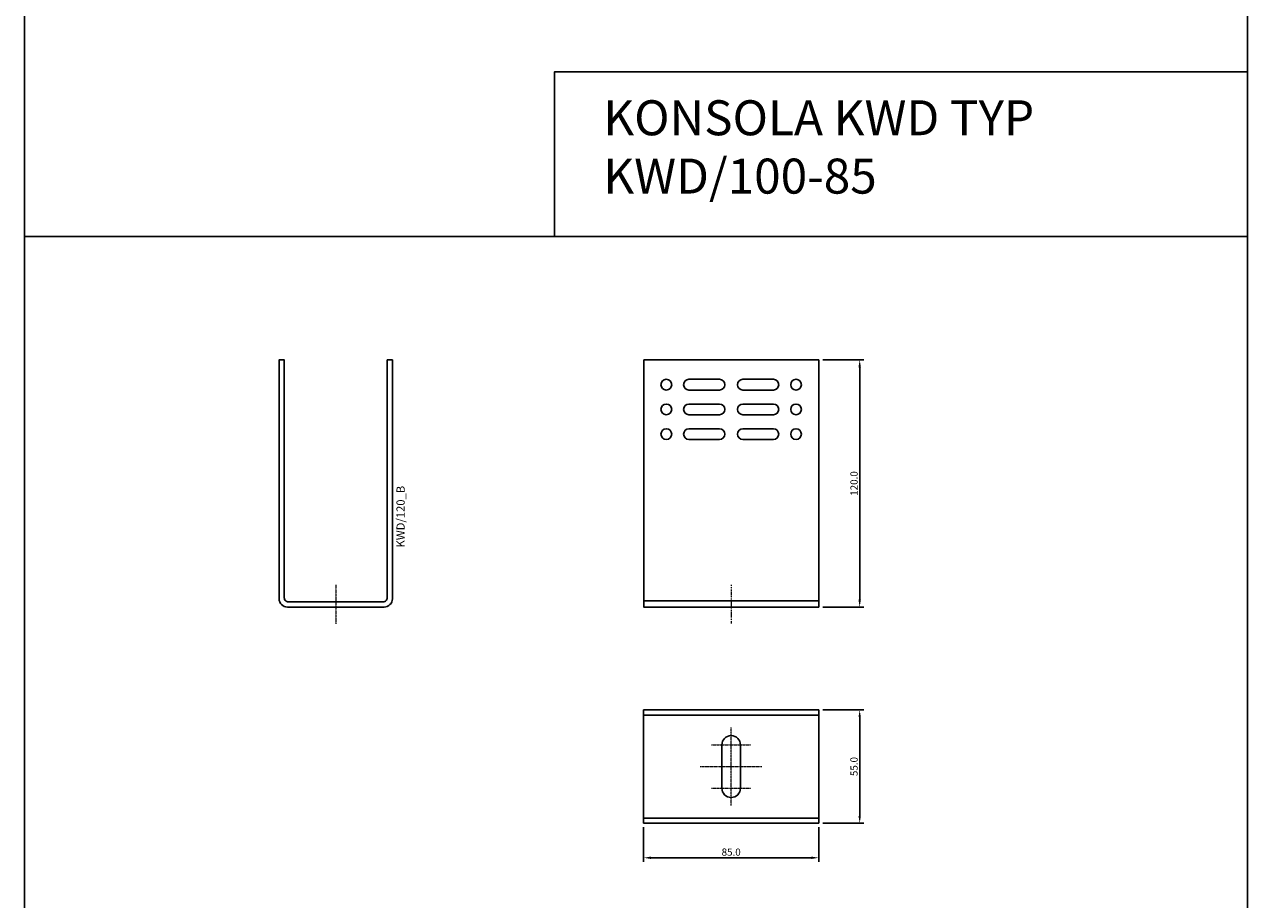
# Model space of a CAD drawing. Units: millimetres. Extents: x 64125 to 66134, y 22677 to 26168.
# Drawn here: x 64719 to 65313, y 23615 to 24040 of the extents above; entities that cross this region are included whole.
import ezdxf
from ezdxf.enums import TextEntityAlignment as Align

# ---------------------------------------------------------------- set-up
doc = ezdxf.new("R2010")
doc.units = ezdxf.units.MM
doc.linetypes.add('DASHDOT', pattern=[1, 0.5, -0.25, 0, -0.25])
for name, color, linetype in [('BSP inne', 4, 'Continuous'), ('BSP podkonstrukcja', 3, 'Continuous'), ('BSP wymiar', 12, 'Continuous')]:
    doc.layers.add(name, color=color, linetype=linetype)
doc.layers.add('BSP NIEDRUKOWALNA', color=241, linetype='Continuous', plot=False)
doc.layers.add('BSP opis', color=1, linetype='Continuous', lineweight=0)
doc.layers.add('BSP osie małe', color=16, linetype='DASHDOT', lineweight=0)
doc.styles.add('BSP opis detali', font='txt', dxfattribs={"height": 30})
doc.styles.add('Dim', font='simplex.shx', dxfattribs={"width": 0.65})
doc.dimstyles.new('ISO-25', dxfattribs={"dimtxt": 2.5, "dimasz": 2.5, "dimexe": 1.25, "dimexo": 0.625, "dimtad": 1, "dimtxsty": 'Standard', "dimcen": 2.5, "dimadec": 0, "dimazin": 0, "dimtfac": 1, "dimtmove": 0, "dimatfit": 3, "dimfxl": 1, "dimarcsym": 0})

# ---------------------------------------------------------------- blocks, each defined once
blk = doc.blocks.new('BSP TYP KWD A-85 B_U')
at = {"layer": 'BSP osie małe', "ltscale": 0.5}
for points in [[(0, -19), (0, 19)], [(-9.5, 10.5), (9.5, 10.5)], [(-15, 0), (15, 0)], [(-9.5, -10.52), (9.5, -10.52)]]:
    blk.add_lwpolyline(points, dxfattribs=at)
at = {"layer": 'BSP podkonstrukcja'}
blk.add_lwpolyline([(-42.5, 27.49), (42.5, 27.49), (42.5, -27.51), (-42.5, -27.51)], close=True, dxfattribs=at)
for points in [[(-42.5, 24.99), (42.5, 24.99)], [(42.5, -25.01), (-42.5, -25.01)]]:
    blk.add_lwpolyline(points, dxfattribs=at)
blk.add_lwpolyline([(4.5, -10.5), (4.5, 10.5, 1), (-4.5, 10.5), (-4.5, -10.5, 1)], format="xyb", close=True, dxfattribs=at)
blk = doc.blocks.new('BSP TYP KWD 120 - A_U')
at = {"layer": 'BSP osie małe', "ltscale": 0.5}
blk.add_lwpolyline([(-0.01, 10.75), (-0.01, -8.25)], dxfattribs=at)
at = {"layer": 'BSP podkonstrukcja'}
blk.add_lwpolyline([(27.5, 4, -0.414214), (23.5, 0), (-23.5, 0, -0.414214), (-27.5, 4), (-27.5, 120), (-25, 120), (-25, 4.5, 0.414214), (-23, 2.5), (23, 2.5, 0.414214), (25, 4.5), (25, 120), (27.5, 120)], format="xyb", close=True, dxfattribs=at)
at = {"layer": 'BSP NIEDRUKOWALNA', "style": 'BSP opis detali'}
blk.add_text('KWD/120_B', height=4, rotation=90, dxfattribs=at).set_placement((31.47, 43.9), align=Align.MIDDLE_CENTER)
blk = doc.blocks.new('BSP TYP KWD 120-85 C_U')
at = {"layer": 'BSP osie małe'}
blk.add_lwpolyline([(0, 10.75), (0, -8.25)], dxfattribs=at)
at = {"layer": 'BSP podkonstrukcja'}
blk.add_lwpolyline([(-42.48, 120), (42.52, 120), (42.52, 0), (-42.48, 0)], close=True, dxfattribs=at)
for points in [[(-28.88, 108, 1), (-34.08, 108, 1)], [(-20.48, 105.4), (-5.68, 105.4, 1), (-5.68, 110.6), (-20.48, 110.6, 1)], [(5.72, 105.4), (20.52, 105.4, 1), (20.52, 110.6), (5.72, 110.6, 1)], [(34.12, 108, 1), (28.92, 108, 1)], [(-28.88, 96, 1), (-34.08, 96, 1)], [(-20.48, 93.4), (-5.68, 93.4, 1), (-5.68, 98.6), (-20.48, 98.6, 1)], [(5.72, 93.4), (20.52, 93.4, 1), (20.52, 98.6), (5.72, 98.6, 1)], [(34.12, 96, 1), (28.92, 96, 1)], [(-28.88, 84, 1), (-34.08, 84, 1)], [(-20.48, 81.4), (-5.68, 81.4, 1), (-5.68, 86.6), (-20.48, 86.6, 1)], [(5.72, 81.4), (20.52, 81.4, 1), (20.52, 86.6), (5.72, 86.6, 1)], [(34.12, 84, 1), (28.92, 84, 1)]]:
    blk.add_lwpolyline(points, format="xyb", close=True, dxfattribs=at)
blk.add_lwpolyline([(42.52, 3), (-42.48, 3)], dxfattribs=at)
blk = doc.blocks.new('*D18944')
at = {"layer": 'BSP wymiar', "ltscale": 0.5}
for p, q in [((65106.84, 23876.64), (65126.75, 23876.64)), ((65124.75, 23873.14), (65124.75, 23760.14)), ((65106.84, 23756.64), (65126.75, 23756.64))]:
    blk.add_line(p, q, dxfattribs=at)
at = {"layer": 'BSP wymiar'}
for points in [[(65125.33, 23873.14), (65124.16, 23873.14), (65124.75, 23876.64)], [(65124.16, 23760.14), (65125.33, 23760.14), (65124.75, 23756.64)]]:
    blk.add_solid(points, dxfattribs=at)
at = {"layer": 'Defpoints', "color": 0}
for p in [(65104.84, 23876.64), (65104.84, 23756.64), (65124.75, 23756.64)]:
    blk.add_point(p, dxfattribs=at)
at = {"layer": 'BSP wymiar', "color": 142, "insert": (65122, 23816.64), "char_height": 3.5, "attachment_point": 5, "rotation": 90, "style": 'Dim'}
blk.add_mtext('\\A1;120.0', dxfattribs=at)
blk = doc.blocks.new('*D18950')
at = {"layer": 'BSP wymiar', "ltscale": 0.5}
for p, q in [((65019.83, 23649.64), (65019.83, 23632.82)), ((65104.83, 23649.64), (65104.83, 23632.82)), ((65023.33, 23634.82), (65101.33, 23634.82))]:
    blk.add_line(p, q, dxfattribs=at)
at = {"layer": 'BSP wymiar'}
for points in [[(65023.33, 23635.4), (65023.33, 23634.24), (65019.83, 23634.82)], [(65101.33, 23634.24), (65101.33, 23635.4), (65104.83, 23634.82)]]:
    blk.add_solid(points, dxfattribs=at)
at = {"layer": 'Defpoints', "color": 0}
for p in [(65019.83, 23651.64), (65104.83, 23651.64), (65104.83, 23634.82)]:
    blk.add_point(p, dxfattribs=at)
at = {"layer": 'BSP wymiar', "color": 142, "insert": (65062.33, 23637.57), "char_height": 3.5, "attachment_point": 5, "style": 'Dim'}
blk.add_mtext('\\A1;85.0', dxfattribs=at)
blk = doc.blocks.new('*D18951')
at = {"layer": 'BSP wymiar', "ltscale": 0.5}
for p, q in [((65106.83, 23706.64), (65126.74, 23706.64)), ((65124.74, 23703.14), (65124.74, 23655.14)), ((65106.83, 23651.64), (65126.74, 23651.64))]:
    blk.add_line(p, q, dxfattribs=at)
at = {"layer": 'BSP wymiar'}
for points in [[(65125.32, 23703.14), (65124.15, 23703.14), (65124.74, 23706.64)], [(65124.15, 23655.14), (65125.32, 23655.14), (65124.74, 23651.64)]]:
    blk.add_solid(points, dxfattribs=at)
at = {"layer": 'Defpoints', "color": 0}
for p in [(65104.83, 23706.64), (65104.83, 23651.64), (65124.74, 23651.64)]:
    blk.add_point(p, dxfattribs=at)
at = {"layer": 'BSP wymiar', "color": 142, "insert": (65121.99, 23679.14), "char_height": 3.5, "attachment_point": 5, "rotation": 90, "style": 'Dim'}
blk.add_mtext('\\A1;55.0', dxfattribs=at)

msp = doc.modelspace()

# ---------------------------------------------------------------- linework, layer by layer
at = {"layer": 'BSP inne', "color": 0}
for points in [[(64719.12, 23936.64), (65313.1, 23936.64), (65313.1, 24356.64), (64719.12, 24356.64)], [(65313.1, 23936.64), (64976.6, 23936.65), (64976.6, 24016.65), (65313.1, 24016.65)], [(64719.12, 23516.64), (65313.1, 23516.64), (65313.1, 23936.64), (64719.12, 23936.64)]]:
    msp.add_lwpolyline(points, close=True, dxfattribs=at)

# ---------------------------------------------------------------- block references
at = {"layer": 'BSP podkonstrukcja'}
for name, p in [('BSP TYP KWD 120 - A_U', (64870.31, 23756.64)), ('BSP TYP KWD 120-85 C_U', (65062.32, 23756.64)), ('BSP TYP KWD A-85 B_U', (65062.33, 23679.15))]:
    msp.add_blockref(name, p, dxfattribs=at)

# ---------------------------------------------------------------- texts
at = {"layer": 'BSP opis', "insert": (65000.23, 24002.8), "char_height": 17, "width": 313.6184, "attachment_point": 1}
msp.add_mtext('{\\fCambria|b0|i0|c238|p18;\\C0;KONSOLA KWD TYP KWD/100-85}', dxfattribs=at)

# ---------------------------------------------------------------- dimensions: what is measured, and where the dimension line sits
at = {"layer": 'BSP wymiar', "ltscale": 0.5}
for base, p1, p2, picture, middle in [((65124.75, 23756.64), (65104.84, 23876.64), (65104.84, 23756.64), '*D18944', (65122, 23816.64)), ((65124.74, 23651.64), (65104.83, 23706.64), (65104.83, 23651.64), '*D18951', (65121.99, 23679.14))]:
    dim = msp.add_linear_dim(base=base, p1=p1, p2=p2, angle=90, dimstyle='ISO-25', override={"dimtxt": 3.5, "dimasz": 3.5, "dimexe": 2, "dimexo": 2, "dimgap": 1, "dimdec": 1, "dimzin": 0, "dimdsep": 46, "dimtxsty": 'Dim', "dimcen": 4, "dimdle": 1, "dimclrd": 256, "dimclre": 256, "dimclrt": 142, "dimadec": 1, "dimtfac": 0.7, "dimtdec": 4, "dimtix": 1, "dimtvp": 2, "dimtolj": 1, "dimtzin": 0, "dimlwd": 65535, "dimlwe": 65535}, dxfattribs=at)
    dim.commit()
    dim.dimension.update_dxf_attribs({"geometry": picture, "text_midpoint": middle})
dim = msp.add_linear_dim(base=(65104.83, 23634.82), p1=(65019.83, 23651.64), p2=(65104.83, 23651.64), dimstyle='ISO-25', override={"dimtxt": 3.5, "dimasz": 3.5, "dimexe": 2, "dimexo": 2, "dimgap": 1, "dimdec": 1, "dimzin": 0, "dimdsep": 46, "dimtxsty": 'Dim', "dimcen": 4, "dimdle": 1, "dimclrd": 256, "dimclre": 256, "dimclrt": 142, "dimadec": 1, "dimtfac": 0.7, "dimtdec": 4, "dimtix": 1, "dimtvp": 2, "dimtolj": 1, "dimtzin": 0, "dimlwd": 65535, "dimlwe": 65535}, dxfattribs=at)
dim.commit()
dim.dimension.update_dxf_attribs({"geometry": '*D18950', "text_midpoint": (65062.33, 23637.57)})

doc.saveas('drawing.dxf')
